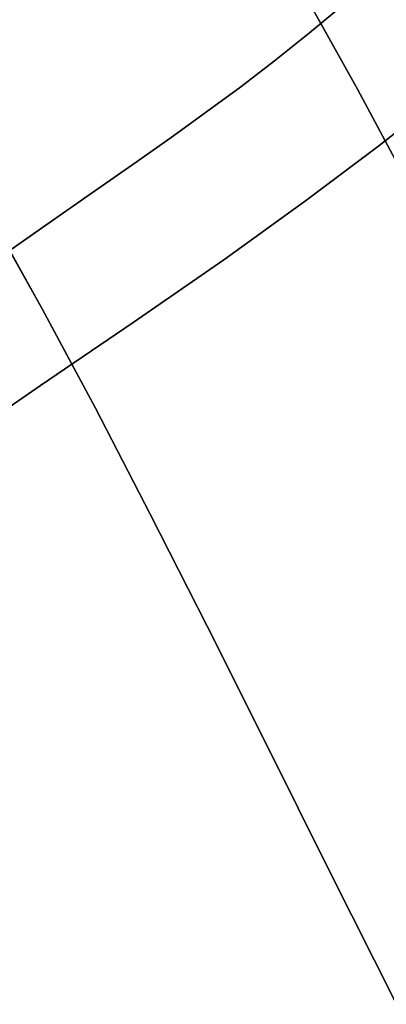
# Model space of a CAD drawing. Extents: x -236 to 247, y -204 to 269.
# Drawn here: x 107 to 116, y 74 to 99 of the extents above; entities that cross this region are included whole.
import ezdxf

# ---------------------------------------------------------------- set-up
doc = ezdxf.new("R2010")
doc.units = 0
doc.layers.add('BAUMSCHEIBEN', color=4, linetype='CONTINUOUS')

msp = doc.modelspace()

# ---------------------------------------------------------------- linework, layer by layer
at = {"layer": 'BAUMSCHEIBEN', "color": 0}
for points in [[(91.55083, 112.889275, 300.669334), (92.967433, 111.089697, 300.669334), (94.389035, 109.275898, 300.669334), (95.866781, 107.421905, 300.669334), (97.451817, 105.501747, 300.669334), (99.195288, 103.489452, 300.669334), (100.620006, 101.797869, 300.669334), (101.989985, 99.992937, 300.669334), (103.320457, 98.067825, 300.669334), (104.626657, 96.015701, 300.669334), (105.923816, 93.829734, 300.669334), (107.227168, 91.503092, 300.669334), (108.551945, 89.028945, 300.669334), (109.913381, 86.400461, 300.669334), (111.326708, 83.610808, 300.669334), (112.807159, 80.653156, 300.669334), (114.369967, 77.520674, 300.669334), (116.030365, 74.206529, 300.669334)], [(104.475507, 112.135755, 300.669334), (106.364267, 109.955769, 300.669334), (107.907711, 108.123221, 300.669334), (109.391855, 106.167878, 300.669334), (110.833201, 104.08234, 300.669334), (112.24825, 101.859205, 300.669334), (113.653506, 99.491074, 300.669334), (115.065471, 96.970546, 300.669334), (116.500646, 94.290219, 300.669334)], [(89.980573, 81.704726, 400.669334), (91.573322, 82.845316, 400.669334), (93.010316, 83.856623, 400.669334), (94.323709, 84.764677, 400.669334), (95.545655, 85.595507, 400.669334), (96.708309, 86.37514, 400.669334), (97.843825, 87.129607, 400.669334), (98.984357, 87.884935, 400.669334), (100.16206, 88.667154, 400.669334), (101.409088, 89.502293, 400.669334), (102.757595, 90.416381, 400.669334), (104.239736, 91.435446, 400.669334), (105.887665, 92.585518, 400.669334), (107.235819, 93.529575, 400.669334), (108.421233, 94.355517, 400.669334), (109.47523, 95.090754, 400.669334), (110.429134, 95.7627, 400.669334), (111.314269, 96.398765, 400.669334), (112.16196, 97.026363, 400.669334), (113.00353, 97.672906, 400.669334), (113.870302, 98.365805, 400.669334), (114.793602, 99.132473, 400.669334), (115.804753, 100.000322, 400.669334)], [(115.804753, 100.000322, 350.669334), (114.793602, 99.132473, 350.669334), (113.870302, 98.365805, 350.669334), (113.00353, 97.672906, 350.669334), (112.16196, 97.026363, 350.669334), (111.314269, 96.398765, 350.669334), (110.429134, 95.7627, 350.669334), (109.47523, 95.090754, 350.669334), (108.421233, 94.355517, 350.669334), (107.235819, 93.529575, 350.669334), (105.887665, 92.585518, 350.669334), (104.239736, 91.435446, 350.669334), (102.757595, 90.416381, 350.669334), (101.409088, 89.502293, 350.669334), (100.16206, 88.667154, 350.669334), (98.984357, 87.884935, 350.669334), (97.843825, 87.129607, 350.669334), (96.708309, 86.37514, 350.669334), (95.545655, 85.595507, 350.669334), (94.323709, 84.764677, 350.669334), (93.010316, 83.856623, 350.669334), (91.573322, 82.845316, 350.669334), (89.980573, 81.704726, 350.669334)], [(89.980573, 81.704726, 400.669334), (91.573322, 82.845316, 400.669334), (93.010316, 83.856623, 400.669334), (94.323709, 84.764677, 400.669334), (95.545655, 85.595507, 400.669334), (96.708309, 86.37514, 400.669334), (97.843825, 87.129607, 400.669334), (98.984357, 87.884935, 400.669334), (100.16206, 88.667154, 400.669334), (101.409088, 89.502293, 400.669334), (102.757595, 90.416381, 400.669334), (104.239736, 91.435446, 400.669334), (105.887665, 92.585518, 400.669334), (107.235819, 93.529575, 400.669334), (108.421233, 94.355517, 400.669334), (109.47523, 95.090754, 400.669334), (110.429134, 95.7627, 400.669334), (111.314269, 96.398765, 400.669334), (112.16196, 97.026363, 400.669334), (113.00353, 97.672906, 400.669334), (113.870302, 98.365805, 400.669334), (114.793602, 99.132473, 400.669334), (115.804753, 100.000322, 400.669334)], [(115.804753, 100.000322, 350.669334), (114.793602, 99.132473, 350.669334), (113.870302, 98.365805, 350.669334), (113.00353, 97.672906, 350.669334), (112.16196, 97.026363, 350.669334), (111.314269, 96.398765, 350.669334), (110.429134, 95.7627, 350.669334), (109.47523, 95.090754, 350.669334), (108.421233, 94.355517, 350.669334), (107.235819, 93.529575, 350.669334), (105.887665, 92.585518, 350.669334), (104.239736, 91.435446, 350.669334), (102.757595, 90.416381, 350.669334), (101.409088, 89.502293, 350.669334), (100.16206, 88.667154, 350.669334), (98.984357, 87.884935, 350.669334), (97.843825, 87.129607, 350.669334), (96.708309, 86.37514, 350.669334), (95.545655, 85.595507, 350.669334), (94.323709, 84.764677, 350.669334), (93.010316, 83.856623, 350.669334), (91.573322, 82.845316, 350.669334), (89.980573, 81.704726, 350.669334)], [(89.980573, 81.704726, 400.669334), (91.573322, 82.845316, 400.669334), (93.010316, 83.856623, 400.669334), (94.323709, 84.764677, 400.669334), (95.545655, 85.595507, 400.669334), (96.708309, 86.37514, 400.669334), (97.843825, 87.129607, 400.669334), (98.984357, 87.884935, 400.669334), (100.16206, 88.667154, 400.669334), (101.409088, 89.502293, 400.669334), (102.757595, 90.416381, 400.669334), (104.239736, 91.435446, 400.669334), (105.887665, 92.585518, 400.669334), (107.235819, 93.529575, 400.669334), (108.421233, 94.355517, 400.669334), (109.47523, 95.090754, 400.669334), (110.429134, 95.7627, 400.669334), (111.314269, 96.398765, 400.669334), (112.16196, 97.026363, 400.669334), (113.00353, 97.672906, 400.669334), (113.870302, 98.365805, 400.669334), (114.793602, 99.132473, 400.669334), (115.804753, 100.000322, 400.669334)], [(115.804753, 100.000322, 350.669334), (114.793602, 99.132473, 350.669334), (113.870302, 98.365805, 350.669334), (113.00353, 97.672906, 350.669334), (112.16196, 97.026363, 350.669334), (111.314269, 96.398765, 350.669334), (110.429134, 95.7627, 350.669334), (109.47523, 95.090754, 350.669334), (108.421233, 94.355517, 350.669334), (107.235819, 93.529575, 350.669334), (105.887665, 92.585518, 350.669334), (104.239736, 91.435446, 350.669334), (102.757595, 90.416381, 350.669334), (101.409088, 89.502293, 350.669334), (100.16206, 88.667154, 350.669334), (98.984357, 87.884935, 350.669334), (97.843825, 87.129607, 350.669334), (96.708309, 86.37514, 350.669334), (95.545655, 85.595507, 350.669334), (94.323709, 84.764677, 350.669334), (93.010316, 83.856623, 350.669334), (91.573322, 82.845316, 350.669334), (89.980573, 81.704726, 350.669334)], [(89.980573, 81.704726, 400.669334), (91.573322, 82.845316, 400.669334), (93.010316, 83.856623, 400.669334), (94.323709, 84.764677, 400.669334), (95.545655, 85.595507, 400.669334), (96.708309, 86.37514, 400.669334), (97.843825, 87.129607, 400.669334), (98.984357, 87.884935, 400.669334), (100.16206, 88.667154, 400.669334), (101.409088, 89.502293, 400.669334), (102.757595, 90.416381, 400.669334), (104.239736, 91.435446, 400.669334), (105.887665, 92.585518, 400.669334), (107.235819, 93.529575, 400.669334), (108.421233, 94.355517, 400.669334), (109.47523, 95.090754, 400.669334), (110.429134, 95.7627, 400.669334), (111.314269, 96.398765, 400.669334), (112.16196, 97.026363, 400.669334), (113.00353, 97.672906, 400.669334), (113.870302, 98.365805, 400.669334), (114.793602, 99.132473, 400.669334), (115.804753, 100.000322, 400.669334)], [(115.804753, 100.000322, 350.669334), (114.793602, 99.132473, 350.669334), (113.870302, 98.365805, 350.669334), (113.00353, 97.672906, 350.669334), (112.16196, 97.026363, 350.669334), (111.314269, 96.398765, 350.669334), (110.429134, 95.7627, 350.669334), (109.47523, 95.090754, 350.669334), (108.421233, 94.355517, 350.669334), (107.235819, 93.529575, 350.669334), (105.887665, 92.585518, 350.669334), (104.239736, 91.435446, 350.669334), (102.757595, 90.416381, 350.669334), (101.409088, 89.502293, 350.669334), (100.16206, 88.667154, 350.669334), (98.984357, 87.884935, 350.669334), (97.843825, 87.129607, 350.669334), (96.708309, 86.37514, 350.669334), (95.545655, 85.595507, 350.669334), (94.323709, 84.764677, 350.669334), (93.010316, 83.856623, 350.669334), (91.573322, 82.845316, 350.669334), (89.980573, 81.704726, 350.669334)], [(89.980573, 81.704726, 400.669334), (91.573322, 82.845316, 400.669334), (93.010316, 83.856623, 400.669334), (94.323709, 84.764677, 400.669334), (95.545655, 85.595507, 400.669334), (96.708309, 86.37514, 400.669334), (97.843825, 87.129607, 400.669334), (98.984357, 87.884935, 400.669334), (100.16206, 88.667154, 400.669334), (101.409088, 89.502293, 400.669334), (102.757595, 90.416381, 400.669334), (104.239736, 91.435446, 400.669334), (105.887665, 92.585518, 400.669334), (107.235819, 93.529575, 400.669334), (108.421233, 94.355517, 400.669334), (109.47523, 95.090754, 400.669334), (110.429134, 95.7627, 400.669334), (111.314269, 96.398765, 400.669334), (112.16196, 97.026363, 400.669334), (113.00353, 97.672906, 400.669334), (113.870302, 98.365805, 400.669334), (114.793602, 99.132473, 400.669334), (115.804753, 100.000322, 400.669334)], [(115.804753, 100.000322, 350.669334), (114.793602, 99.132473, 350.669334), (113.870302, 98.365805, 350.669334), (113.00353, 97.672906, 350.669334), (112.16196, 97.026363, 350.669334), (111.314269, 96.398765, 350.669334), (110.429134, 95.7627, 350.669334), (109.47523, 95.090754, 350.669334), (108.421233, 94.355517, 350.669334), (107.235819, 93.529575, 350.669334), (105.887665, 92.585518, 350.669334), (104.239736, 91.435446, 350.669334), (102.757595, 90.416381, 350.669334), (101.409088, 89.502293, 350.669334), (100.16206, 88.667154, 350.669334), (98.984357, 87.884935, 350.669334), (97.843825, 87.129607, 350.669334), (96.708309, 86.37514, 350.669334), (95.545655, 85.595507, 350.669334), (94.323709, 84.764677, 350.669334), (93.010316, 83.856623, 350.669334), (91.573322, 82.845316, 350.669334), (89.980573, 81.704726, 350.669334)], [(89.980573, 81.704726, 400.669334), (91.573322, 82.845316, 400.669334), (93.010316, 83.856623, 400.669334), (94.323709, 84.764677, 400.669334), (95.545655, 85.595507, 400.669334), (96.708309, 86.37514, 400.669334), (97.843825, 87.129607, 400.669334), (98.984357, 87.884935, 400.669334), (100.16206, 88.667154, 400.669334), (101.409088, 89.502293, 400.669334), (102.757595, 90.416381, 400.669334), (104.239736, 91.435446, 400.669334), (105.887665, 92.585518, 400.669334), (107.235819, 93.529575, 400.669334), (108.421233, 94.355517, 400.669334), (109.47523, 95.090754, 400.669334), (110.429134, 95.7627, 400.669334), (111.314269, 96.398765, 400.669334), (112.16196, 97.026363, 400.669334), (113.00353, 97.672906, 400.669334), (113.870302, 98.365805, 400.669334), (114.793602, 99.132473, 400.669334), (115.804753, 100.000322, 400.669334)], [(115.804753, 100.000322, 350.669334), (114.793602, 99.132473, 350.669334), (113.870302, 98.365805, 350.669334), (113.00353, 97.672906, 350.669334), (112.16196, 97.026363, 350.669334), (111.314269, 96.398765, 350.669334), (110.429134, 95.7627, 350.669334), (109.47523, 95.090754, 350.669334), (108.421233, 94.355517, 350.669334), (107.235819, 93.529575, 350.669334), (105.887665, 92.585518, 350.669334), (104.239736, 91.435446, 350.669334), (102.757595, 90.416381, 350.669334), (101.409088, 89.502293, 350.669334), (100.16206, 88.667154, 350.669334), (98.984357, 87.884935, 350.669334), (97.843825, 87.129607, 350.669334), (96.708309, 86.37514, 350.669334), (95.545655, 85.595507, 350.669334), (94.323709, 84.764677, 350.669334), (93.010316, 83.856623, 350.669334), (91.573322, 82.845316, 350.669334), (89.980573, 81.704726, 350.669334)], [(89.980573, 81.704726, 400.669334), (91.573322, 82.845316, 400.669334), (93.010316, 83.856623, 400.669334), (94.323709, 84.764677, 400.669334), (95.545655, 85.595507, 400.669334), (96.708309, 86.37514, 400.669334), (97.843825, 87.129607, 400.669334), (98.984357, 87.884935, 400.669334), (100.16206, 88.667154, 400.669334), (101.409088, 89.502293, 400.669334), (102.757595, 90.416381, 400.669334), (104.239736, 91.435446, 400.669334), (105.887665, 92.585518, 400.669334), (107.235819, 93.529575, 400.669334), (108.421233, 94.355517, 400.669334), (109.47523, 95.090754, 400.669334), (110.429134, 95.7627, 400.669334), (111.314269, 96.398765, 400.669334), (112.16196, 97.026363, 400.669334), (113.00353, 97.672906, 400.669334), (113.870302, 98.365805, 400.669334), (114.793602, 99.132473, 400.669334), (115.804753, 100.000322, 400.669334)], [(115.804753, 100.000322, 350.669334), (114.793602, 99.132473, 350.669334), (113.870302, 98.365805, 350.669334), (113.00353, 97.672906, 350.669334), (112.16196, 97.026363, 350.669334), (111.314269, 96.398765, 350.669334), (110.429134, 95.7627, 350.669334), (109.47523, 95.090754, 350.669334), (108.421233, 94.355517, 350.669334), (107.235819, 93.529575, 350.669334), (105.887665, 92.585518, 350.669334), (104.239736, 91.435446, 350.669334), (102.757595, 90.416381, 350.669334), (101.409088, 89.502293, 350.669334), (100.16206, 88.667154, 350.669334), (98.984357, 87.884935, 350.669334), (97.843825, 87.129607, 350.669334), (96.708309, 86.37514, 350.669334), (95.545655, 85.595507, 350.669334), (94.323709, 84.764677, 350.669334), (93.010316, 83.856623, 350.669334), (91.573322, 82.845316, 350.669334), (89.980573, 81.704726, 350.669334)], [(89.980573, 81.704726, 400.669334), (91.573322, 82.845316, 400.669334), (93.010316, 83.856623, 400.669334), (94.323709, 84.764677, 400.669334), (95.545655, 85.595507, 400.669334), (96.708309, 86.37514, 400.669334), (97.843825, 87.129607, 400.669334), (98.984357, 87.884935, 400.669334), (100.16206, 88.667154, 400.669334), (101.409088, 89.502293, 400.669334), (102.757595, 90.416381, 400.669334), (104.239736, 91.435446, 400.669334), (105.887665, 92.585518, 400.669334), (107.235819, 93.529575, 400.669334), (108.421233, 94.355517, 400.669334), (109.47523, 95.090754, 400.669334), (110.429134, 95.7627, 400.669334), (111.314269, 96.398765, 400.669334), (112.16196, 97.026363, 400.669334), (113.00353, 97.672906, 400.669334), (113.870302, 98.365805, 400.669334), (114.152569, 98.600187, 400.669334), (113.653506, 99.491074, 400.669334)], [(104.943251, 88.050984, 350.669334), (107.180535, 89.592747, 350.669334), (109.490032, 91.167004, 350.669334), (111.740682, 92.722775, 350.669334), (113.771683, 94.186173, 350.669334), (115.597197, 95.559057, 350.669334), (115.754893, 95.682983, 350.669334), (115.065471, 96.970546, 350.669334), (114.152569, 98.600187, 350.669334), (113.870302, 98.365805, 350.669334), (113.00353, 97.672906, 350.669334), (112.16196, 97.026363, 350.669334), (111.314269, 96.398765, 350.669334), (110.429134, 95.7627, 350.669334), (109.47523, 95.090754, 350.669334), (108.421233, 94.355517, 350.669334), (107.235819, 93.529575, 350.669334), (105.887665, 92.585518, 350.669334)], [(117.231388, 96.843285, 400.669334), (115.597197, 95.559057, 400.669334), (113.771683, 94.186173, 400.669334), (111.740682, 92.722775, 400.669334), (109.490032, 91.167004, 400.669334), (107.180535, 89.592747, 400.669334), (104.943251, 88.050984, 400.669334), (102.775991, 86.543835, 400.669334), (100.676565, 85.073422, 400.669334), (98.642784, 83.641866, 400.669334), (96.672458, 82.251288, 400.669334), (94.763399, 80.903808, 400.669334), (92.913417, 79.601548, 400.669334), (91.120323, 78.346629, 400.669334), (89.381926, 77.141171, 400.669334)], [(89.381926, 77.141171, 350.669334), (91.120323, 78.346629, 350.669334), (92.913417, 79.601548, 350.669334), (94.763399, 80.903808, 350.669334), (96.672458, 82.251288, 350.669334), (98.642784, 83.641866, 350.669334), (100.676565, 85.073422, 350.669334), (102.775991, 86.543835, 350.669334), (104.943251, 88.050984, 350.669334), (107.180535, 89.592747, 350.669334), (109.490032, 91.167004, 350.669334), (111.740682, 92.722775, 350.669334), (113.771683, 94.186173, 350.669334), (115.597197, 95.559057, 350.669334), (117.231388, 96.843285, 350.669334)], [(117.231388, 96.843285, 400.669334), (115.597197, 95.559057, 400.669334), (113.771683, 94.186173, 400.669334), (111.740682, 92.722775, 400.669334), (109.490032, 91.167004, 400.669334), (107.180535, 89.592747, 400.669334), (104.943251, 88.050984, 400.669334), (102.775991, 86.543835, 400.669334), (100.676565, 85.073422, 400.669334), (98.642784, 83.641866, 400.669334), (96.672458, 82.251288, 400.669334), (94.763399, 80.903808, 400.669334), (92.913417, 79.601548, 400.669334), (91.120323, 78.346629, 400.669334), (89.381926, 77.141171, 400.669334)], [(89.381926, 77.141171, 350.669334), (91.120323, 78.346629, 350.669334), (92.913417, 79.601548, 350.669334), (94.763399, 80.903808, 350.669334), (96.672458, 82.251288, 350.669334), (98.642784, 83.641866, 350.669334), (100.676565, 85.073422, 350.669334), (102.775991, 86.543835, 350.669334), (104.943251, 88.050984, 350.669334), (107.180535, 89.592747, 350.669334), (109.490032, 91.167004, 350.669334), (111.740682, 92.722775, 350.669334), (113.771683, 94.186173, 350.669334), (115.597197, 95.559057, 350.669334), (117.231388, 96.843285, 350.669334)], [(117.231388, 96.843285, 400.669334), (115.597197, 95.559057, 400.669334), (113.771683, 94.186173, 400.669334), (111.740682, 92.722775, 400.669334), (109.490032, 91.167004, 400.669334), (107.180535, 89.592747, 400.669334), (104.943251, 88.050984, 400.669334), (102.775991, 86.543835, 400.669334), (100.676565, 85.073422, 400.669334), (98.642784, 83.641866, 400.669334), (96.672458, 82.251288, 400.669334), (94.763399, 80.903808, 400.669334), (92.913417, 79.601548, 400.669334), (91.120323, 78.346629, 400.669334), (89.381926, 77.141171, 400.669334)], [(89.381926, 77.141171, 350.669334), (91.120323, 78.346629, 350.669334), (92.913417, 79.601548, 350.669334), (94.763399, 80.903808, 350.669334), (96.672458, 82.251288, 350.669334), (98.642784, 83.641866, 350.669334), (100.676565, 85.073422, 350.669334), (102.775991, 86.543835, 350.669334), (104.943251, 88.050984, 350.669334), (107.180535, 89.592747, 350.669334), (109.490032, 91.167004, 350.669334), (111.740682, 92.722775, 350.669334), (113.771683, 94.186173, 350.669334), (115.597197, 95.559057, 350.669334), (117.231388, 96.843285, 350.669334)], [(117.231388, 96.843285, 400.669334), (115.597197, 95.559057, 400.669334), (113.771683, 94.186173, 400.669334), (111.740682, 92.722775, 400.669334), (109.490032, 91.167004, 400.669334), (107.180535, 89.592747, 400.669334), (104.943251, 88.050984, 400.669334), (102.775991, 86.543835, 400.669334), (100.676565, 85.073422, 400.669334), (98.642784, 83.641866, 400.669334), (96.672458, 82.251288, 400.669334), (94.763399, 80.903808, 400.669334), (92.913417, 79.601548, 400.669334), (91.120323, 78.346629, 400.669334), (89.381926, 77.141171, 400.669334)], [(89.381926, 77.141171, 350.669334), (91.120323, 78.346629, 350.669334), (92.913417, 79.601548, 350.669334), (94.763399, 80.903808, 350.669334), (96.672458, 82.251288, 350.669334), (98.642784, 83.641866, 350.669334), (100.676565, 85.073422, 350.669334), (102.775991, 86.543835, 350.669334), (104.943251, 88.050984, 350.669334), (107.180535, 89.592747, 350.669334), (109.490032, 91.167004, 350.669334), (111.740682, 92.722775, 350.669334), (113.771683, 94.186173, 350.669334), (115.597197, 95.559057, 350.669334), (117.231388, 96.843285, 350.669334)], [(117.231388, 96.843285, 400.669334), (115.597197, 95.559057, 400.669334), (113.771683, 94.186173, 400.669334), (111.740682, 92.722775, 400.669334), (109.490032, 91.167004, 400.669334), (107.180535, 89.592747, 400.669334), (104.943251, 88.050984, 400.669334), (102.775991, 86.543835, 400.669334), (100.676565, 85.073422, 400.669334), (98.642784, 83.641866, 400.669334), (96.672458, 82.251288, 400.669334), (94.763399, 80.903808, 400.669334), (92.913417, 79.601548, 400.669334), (91.120323, 78.346629, 400.669334), (89.381926, 77.141171, 400.669334)], [(89.381926, 77.141171, 350.669334), (91.120323, 78.346629, 350.669334), (92.913417, 79.601548, 350.669334), (94.763399, 80.903808, 350.669334), (96.672458, 82.251288, 350.669334), (98.642784, 83.641866, 350.669334), (100.676565, 85.073422, 350.669334), (102.775991, 86.543835, 350.669334), (104.943251, 88.050984, 350.669334), (107.180535, 89.592747, 350.669334), (109.490032, 91.167004, 350.669334), (111.740682, 92.722775, 350.669334), (113.771683, 94.186173, 350.669334), (115.597197, 95.559057, 350.669334), (117.231388, 96.843285, 350.669334)], [(117.231388, 96.843285, 400.669334), (115.597197, 95.559057, 400.669334), (113.771683, 94.186173, 400.669334), (111.740682, 92.722775, 400.669334), (109.490032, 91.167004, 400.669334), (107.180535, 89.592747, 400.669334), (104.943251, 88.050984, 400.669334), (102.775991, 86.543835, 400.669334), (100.676565, 85.073422, 400.669334), (98.642784, 83.641866, 400.669334), (96.672458, 82.251288, 400.669334), (94.763399, 80.903808, 400.669334), (92.913417, 79.601548, 400.669334), (91.120323, 78.346629, 400.669334), (89.381926, 77.141171, 400.669334)], [(89.381926, 77.141171, 350.669334), (91.120323, 78.346629, 350.669334), (92.913417, 79.601548, 350.669334), (94.763399, 80.903808, 350.669334), (96.672458, 82.251288, 350.669334), (98.642784, 83.641866, 350.669334), (100.676565, 85.073422, 350.669334), (102.775991, 86.543835, 350.669334), (104.943251, 88.050984, 350.669334), (107.180535, 89.592747, 350.669334), (109.490032, 91.167004, 350.669334), (111.740682, 92.722775, 350.669334), (113.771683, 94.186173, 350.669334), (115.597197, 95.559057, 350.669334), (117.231388, 96.843285, 350.669334)], [(117.231388, 96.843285, 400.669334), (115.597197, 95.559057, 400.669334), (113.771683, 94.186173, 400.669334), (111.740682, 92.722775, 400.669334), (109.490032, 91.167004, 400.669334), (107.180535, 89.592747, 400.669334), (104.943251, 88.050984, 400.669334), (102.775991, 86.543835, 400.669334), (100.676565, 85.073422, 400.669334), (98.642784, 83.641866, 400.669334), (96.672458, 82.251288, 400.669334), (94.763399, 80.903808, 400.669334), (92.913417, 79.601548, 400.669334), (91.120323, 78.346629, 400.669334), (89.381926, 77.141171, 400.669334)], [(89.381926, 77.141171, 350.669334), (91.120323, 78.346629, 350.669334), (92.913417, 79.601548, 350.669334), (94.763399, 80.903808, 350.669334), (96.672458, 82.251288, 350.669334), (98.642784, 83.641866, 350.669334), (100.676565, 85.073422, 350.669334), (102.775991, 86.543835, 350.669334), (104.943251, 88.050984, 350.669334), (107.180535, 89.592747, 350.669334), (109.490032, 91.167004, 350.669334), (111.740682, 92.722775, 350.669334), (113.771683, 94.186173, 350.669334), (115.597197, 95.559057, 350.669334), (117.231388, 96.843285, 350.669334)], [(116.500646, 94.290219, 400.669334), (115.754893, 95.682983, 400.669334), (115.597197, 95.559057, 400.669334), (113.771683, 94.186173, 400.669334), (111.740682, 92.722775, 400.669334), (109.490032, 91.167004, 400.669334), (107.180535, 89.592747, 400.669334), (104.943251, 88.050984, 400.669334), (102.775991, 86.543835, 400.669334), (100.676565, 85.073422, 400.669334), (98.642784, 83.641866, 400.669334), (96.672458, 82.251288, 400.669334), (94.763399, 80.903808, 400.669334), (92.913417, 79.601548, 400.669334), (91.120323, 78.346629, 400.669334), (89.381926, 77.141171, 400.669334)], [(104.943251, 88.050984, 350.669334), (107.180535, 89.592747, 350.669334), (107.964077, 90.126844, 350.669334), (107.227168, 91.503092, 350.669334), (106.414244, 92.95426, 350.669334)], [(89.381926, 77.141171, 400.669334), (91.120323, 78.346629, 400.669334), (92.913417, 79.601548, 400.669334), (94.763399, 80.903808, 400.669334), (96.672458, 82.251288, 400.669334), (98.642784, 83.641866, 400.669334), (100.676565, 85.073422, 400.669334), (102.775991, 86.543835, 400.669334), (104.943251, 88.050984, 400.669334), (107.180535, 89.592747, 400.669334), (109.490032, 91.167004, 400.669334), (111.740682, 92.722775, 400.669334), (111.740682, 92.722775, 350.669334), (109.490032, 91.167004, 350.669334), (107.180535, 89.592747, 350.669334), (104.943251, 88.050984, 350.669334), (102.775991, 86.543835, 350.669334), (100.676565, 85.073422, 350.669334), (98.642784, 83.641866, 350.669334), (96.672458, 82.251288, 350.669334), (94.763399, 80.903808, 350.669334), (92.913417, 79.601548, 350.669334), (91.120323, 78.346629, 350.669334), (89.381926, 77.141171, 350.669334)], [(89.381926, 77.141171, 400.669334), (91.120323, 78.346629, 400.669334), (92.913417, 79.601548, 400.669334), (94.763399, 80.903808, 400.669334), (96.672458, 82.251288, 400.669334), (98.642784, 83.641866, 400.669334), (100.676565, 85.073422, 400.669334), (102.775991, 86.543835, 400.669334), (104.943251, 88.050984, 400.669334), (107.180535, 89.592747, 400.669334), (109.490032, 91.167004, 400.669334), (111.740682, 92.722775, 400.669334), (111.740682, 92.722775, 350.669334), (109.490032, 91.167004, 350.669334), (107.180535, 89.592747, 350.669334), (104.943251, 88.050984, 350.669334), (102.775991, 86.543835, 350.669334), (100.676565, 85.073422, 350.669334), (98.642784, 83.641866, 350.669334), (96.672458, 82.251288, 350.669334), (94.763399, 80.903808, 350.669334), (92.913417, 79.601548, 350.669334), (91.120323, 78.346629, 350.669334), (89.381926, 77.141171, 350.669334)], [(89.381926, 77.141171, 400.669334), (91.120323, 78.346629, 400.669334), (92.913417, 79.601548, 400.669334), (94.763399, 80.903808, 400.669334), (96.672458, 82.251288, 400.669334), (98.642784, 83.641866, 400.669334), (100.676565, 85.073422, 400.669334), (102.775991, 86.543835, 400.669334), (104.943251, 88.050984, 400.669334), (107.180535, 89.592747, 400.669334), (109.490032, 91.167004, 400.669334), (111.740682, 92.722775, 400.669334), (111.740682, 92.722775, 350.669334), (109.490032, 91.167004, 350.669334), (107.180535, 89.592747, 350.669334), (104.943251, 88.050984, 350.669334), (102.775991, 86.543835, 350.669334), (100.676565, 85.073422, 350.669334), (98.642784, 83.641866, 350.669334), (96.672458, 82.251288, 350.669334), (94.763399, 80.903808, 350.669334), (92.913417, 79.601548, 350.669334), (91.120323, 78.346629, 350.669334), (89.381926, 77.141171, 350.669334)], [(89.381926, 77.141171, 400.669334), (91.120323, 78.346629, 400.669334), (92.913417, 79.601548, 400.669334), (94.763399, 80.903808, 400.669334), (96.672458, 82.251288, 400.669334), (98.642784, 83.641866, 400.669334), (100.676565, 85.073422, 400.669334), (102.775991, 86.543835, 400.669334), (104.943251, 88.050984, 400.669334), (107.180535, 89.592747, 400.669334), (109.490032, 91.167004, 400.669334), (111.740682, 92.722775, 400.669334), (111.740682, 92.722775, 350.669334), (109.490032, 91.167004, 350.669334), (107.180535, 89.592747, 350.669334), (104.943251, 88.050984, 350.669334), (102.775991, 86.543835, 350.669334), (100.676565, 85.073422, 350.669334), (98.642784, 83.641866, 350.669334), (96.672458, 82.251288, 350.669334), (94.763399, 80.903808, 350.669334), (92.913417, 79.601548, 350.669334), (91.120323, 78.346629, 350.669334), (89.381926, 77.141171, 350.669334)], [(89.381926, 77.141171, 400.669334), (91.120323, 78.346629, 400.669334), (92.913417, 79.601548, 400.669334), (94.763399, 80.903808, 400.669334), (96.672458, 82.251288, 400.669334), (98.642784, 83.641866, 400.669334), (100.676565, 85.073422, 400.669334), (102.775991, 86.543835, 400.669334), (104.943251, 88.050984, 400.669334), (107.180535, 89.592747, 400.669334), (109.490032, 91.167004, 400.669334), (111.740682, 92.722775, 400.669334), (111.740682, 92.722775, 350.669334), (109.490032, 91.167004, 350.669334), (107.180535, 89.592747, 350.669334), (104.943251, 88.050984, 350.669334), (102.775991, 86.543835, 350.669334), (100.676565, 85.073422, 350.669334), (98.642784, 83.641866, 350.669334), (96.672458, 82.251288, 350.669334), (94.763399, 80.903808, 350.669334), (92.913417, 79.601548, 350.669334), (91.120323, 78.346629, 350.669334), (89.381926, 77.141171, 350.669334)], [(89.381926, 77.141171, 400.669334), (91.120323, 78.346629, 400.669334), (92.913417, 79.601548, 400.669334), (94.763399, 80.903808, 400.669334), (96.672458, 82.251288, 400.669334), (98.642784, 83.641866, 400.669334), (100.676565, 85.073422, 400.669334), (102.775991, 86.543835, 400.669334), (104.943251, 88.050984, 400.669334), (107.180535, 89.592747, 400.669334), (109.490032, 91.167004, 400.669334), (111.740682, 92.722775, 400.669334), (111.740682, 92.722775, 350.669334), (109.490032, 91.167004, 350.669334), (107.180535, 89.592747, 350.669334), (104.943251, 88.050984, 350.669334), (102.775991, 86.543835, 350.669334), (100.676565, 85.073422, 350.669334), (98.642784, 83.641866, 350.669334), (96.672458, 82.251288, 350.669334), (94.763399, 80.903808, 350.669334), (92.913417, 79.601548, 350.669334), (91.120323, 78.346629, 350.669334), (89.381926, 77.141171, 350.669334)], [(89.381926, 77.141171, 400.669334), (91.120323, 78.346629, 400.669334), (92.913417, 79.601548, 400.669334), (94.763399, 80.903808, 400.669334), (96.672458, 82.251288, 400.669334), (98.642784, 83.641866, 400.669334), (100.676565, 85.073422, 400.669334), (102.775991, 86.543835, 400.669334), (104.943251, 88.050984, 400.669334), (107.180535, 89.592747, 400.669334), (109.490032, 91.167004, 400.669334), (111.740682, 92.722775, 400.669334), (111.740682, 92.722775, 350.669334), (109.490032, 91.167004, 350.669334), (107.180535, 89.592747, 350.669334), (104.943251, 88.050984, 350.669334), (102.775991, 86.543835, 350.669334), (100.676565, 85.073422, 350.669334), (98.642784, 83.641866, 350.669334), (96.672458, 82.251288, 350.669334), (94.763399, 80.903808, 350.669334), (92.913417, 79.601548, 350.669334), (91.120323, 78.346629, 350.669334), (89.381926, 77.141171, 350.669334)], [(89.381926, 77.141171, 400.669334), (91.120323, 78.346629, 400.669334), (92.913417, 79.601548, 400.669334), (94.763399, 80.903808, 400.669334), (96.672458, 82.251288, 400.669334), (98.642784, 83.641866, 400.669334), (100.676565, 85.073422, 400.669334), (102.775991, 86.543835, 400.669334), (104.943251, 88.050984, 400.669334), (107.180535, 89.592747, 400.669334), (109.490032, 91.167004, 400.669334), (111.740682, 92.722775, 400.669334), (111.740682, 92.722775, 350.669334), (109.490032, 91.167004, 350.669334), (107.180535, 89.592747, 350.669334), (104.943251, 88.050984, 350.669334), (102.775991, 86.543835, 350.669334), (100.676565, 85.073422, 350.669334), (98.642784, 83.641866, 350.669334), (96.672458, 82.251288, 350.669334), (94.763399, 80.903808, 350.669334), (92.913417, 79.601548, 350.669334), (91.120323, 78.346629, 350.669334), (89.381926, 77.141171, 350.669334)], [(116.030365, 74.206529, 400.669334), (114.369967, 77.520674, 400.669334), (112.807159, 80.653156, 400.669334), (111.326708, 83.610808, 400.669334), (109.913381, 86.400461, 400.669334), (108.551945, 89.028945, 400.669334), (107.964077, 90.126844, 400.669334), (107.180535, 89.592747, 400.669334), (104.943251, 88.050984, 400.669334), (102.775991, 86.543835, 400.669334), (100.676565, 85.073422, 400.669334), (98.642784, 83.641866, 400.669334), (96.672458, 82.251288, 400.669334), (94.763399, 80.903808, 400.669334), (92.913417, 79.601548, 400.669334), (91.120323, 78.346629, 400.669334), (89.381926, 77.141171, 400.669334)]]:
    msp.add_polyline3d(points, dxfattribs=at)
for points in [[(113.653506, 99.491074, 300.669334), (113.653506, 99.491074, 400.669334), (114.152569, 98.600187, 400.669334), (114.152569, 98.600187, 350.669334), (115.065471, 96.970546, 350.669334), (115.065471, 96.970546, 300.669334)], [(114.793602, 99.132473, 350.669334), (114.793602, 99.132473, 400.669334), (113.870302, 98.365805, 400.669334), (113.870302, 98.365805, 350.669334)], [(114.793602, 99.132473, 350.669334), (114.793602, 99.132473, 400.669334), (113.870302, 98.365805, 400.669334), (113.870302, 98.365805, 350.669334)], [(114.793602, 99.132473, 350.669334), (114.793602, 99.132473, 400.669334), (113.870302, 98.365805, 400.669334), (113.870302, 98.365805, 350.669334)], [(114.793602, 99.132473, 350.669334), (114.793602, 99.132473, 400.669334), (113.870302, 98.365805, 400.669334), (113.870302, 98.365805, 350.669334)], [(114.793602, 99.132473, 350.669334), (114.793602, 99.132473, 400.669334), (113.870302, 98.365805, 400.669334), (113.870302, 98.365805, 350.669334)], [(114.793602, 99.132473, 350.669334), (114.793602, 99.132473, 400.669334), (113.870302, 98.365805, 400.669334), (113.870302, 98.365805, 350.669334)], [(114.793602, 99.132473, 350.669334), (114.793602, 99.132473, 400.669334), (113.870302, 98.365805, 400.669334), (113.870302, 98.365805, 350.669334)], [(114.152569, 98.600187, 350.669334), (114.152569, 98.600187, 400.669334), (113.870302, 98.365805, 400.669334), (113.870302, 98.365805, 350.669334)], [(113.870302, 98.365805, 350.669334), (113.870302, 98.365805, 400.669334), (113.00353, 97.672906, 400.669334), (113.00353, 97.672906, 350.669334)], [(113.870302, 98.365805, 350.669334), (113.870302, 98.365805, 400.669334), (113.00353, 97.672906, 400.669334), (113.00353, 97.672906, 350.669334)], [(113.870302, 98.365805, 350.669334), (113.870302, 98.365805, 400.669334), (113.00353, 97.672906, 400.669334), (113.00353, 97.672906, 350.669334)], [(113.870302, 98.365805, 350.669334), (113.870302, 98.365805, 400.669334), (113.00353, 97.672906, 400.669334), (113.00353, 97.672906, 350.669334)], [(113.870302, 98.365805, 350.669334), (113.870302, 98.365805, 400.669334), (113.00353, 97.672906, 400.669334), (113.00353, 97.672906, 350.669334)], [(113.870302, 98.365805, 350.669334), (113.870302, 98.365805, 400.669334), (113.00353, 97.672906, 400.669334), (113.00353, 97.672906, 350.669334)], [(113.870302, 98.365805, 350.669334), (113.870302, 98.365805, 400.669334), (113.00353, 97.672906, 400.669334), (113.00353, 97.672906, 350.669334)], [(113.870302, 98.365805, 350.669334), (113.870302, 98.365805, 400.669334), (113.00353, 97.672906, 400.669334), (113.00353, 97.672906, 350.669334)], [(113.00353, 97.672906, 350.669334), (113.00353, 97.672906, 400.669334), (112.16196, 97.026363, 400.669334), (112.16196, 97.026363, 350.669334)], [(113.00353, 97.672906, 350.669334), (113.00353, 97.672906, 400.669334), (112.16196, 97.026363, 400.669334), (112.16196, 97.026363, 350.669334)], [(113.00353, 97.672906, 350.669334), (113.00353, 97.672906, 400.669334), (112.16196, 97.026363, 400.669334), (112.16196, 97.026363, 350.669334)], [(113.00353, 97.672906, 350.669334), (113.00353, 97.672906, 400.669334), (112.16196, 97.026363, 400.669334), (112.16196, 97.026363, 350.669334)], [(113.00353, 97.672906, 350.669334), (113.00353, 97.672906, 400.669334), (112.16196, 97.026363, 400.669334), (112.16196, 97.026363, 350.669334)], [(113.00353, 97.672906, 350.669334), (113.00353, 97.672906, 400.669334), (112.16196, 97.026363, 400.669334), (112.16196, 97.026363, 350.669334)], [(113.00353, 97.672906, 350.669334), (113.00353, 97.672906, 400.669334), (112.16196, 97.026363, 400.669334), (112.16196, 97.026363, 350.669334)], [(113.00353, 97.672906, 350.669334), (113.00353, 97.672906, 400.669334), (112.16196, 97.026363, 400.669334), (112.16196, 97.026363, 350.669334)], [(112.16196, 97.026363, 350.669334), (112.16196, 97.026363, 400.669334), (111.314269, 96.398765, 400.669334), (111.314269, 96.398765, 350.669334)], [(112.16196, 97.026363, 350.669334), (112.16196, 97.026363, 400.669334), (111.314269, 96.398765, 400.669334), (111.314269, 96.398765, 350.669334)], [(112.16196, 97.026363, 350.669334), (112.16196, 97.026363, 400.669334), (111.314269, 96.398765, 400.669334), (111.314269, 96.398765, 350.669334)], [(112.16196, 97.026363, 350.669334), (112.16196, 97.026363, 400.669334), (111.314269, 96.398765, 400.669334), (111.314269, 96.398765, 350.669334)], [(112.16196, 97.026363, 350.669334), (112.16196, 97.026363, 400.669334), (111.314269, 96.398765, 400.669334), (111.314269, 96.398765, 350.669334)], [(112.16196, 97.026363, 350.669334), (112.16196, 97.026363, 400.669334), (111.314269, 96.398765, 400.669334), (111.314269, 96.398765, 350.669334)], [(112.16196, 97.026363, 350.669334), (112.16196, 97.026363, 400.669334), (111.314269, 96.398765, 400.669334), (111.314269, 96.398765, 350.669334)], [(112.16196, 97.026363, 350.669334), (112.16196, 97.026363, 400.669334), (111.314269, 96.398765, 400.669334), (111.314269, 96.398765, 350.669334)], [(115.065471, 96.970546, 300.669334), (115.065471, 96.970546, 350.669334), (115.754893, 95.682983, 350.669334), (115.754893, 95.682983, 400.669334), (116.500646, 94.290219, 400.669334), (116.500646, 94.290219, 300.669334)], [(115.597197, 95.559057, 350.669334), (115.597197, 95.559057, 400.669334), (117.231388, 96.843285, 400.669334), (117.231388, 96.843285, 350.669334)], [(115.597197, 95.559057, 350.669334), (115.597197, 95.559057, 400.669334), (117.231388, 96.843285, 400.669334), (117.231388, 96.843285, 350.669334)], [(115.597197, 95.559057, 350.669334), (115.597197, 95.559057, 400.669334), (117.231388, 96.843285, 400.669334), (117.231388, 96.843285, 350.669334)], [(115.597197, 95.559057, 350.669334), (115.597197, 95.559057, 400.669334), (117.231388, 96.843285, 400.669334), (117.231388, 96.843285, 350.669334)], [(115.597197, 95.559057, 350.669334), (115.597197, 95.559057, 400.669334), (117.231388, 96.843285, 400.669334), (117.231388, 96.843285, 350.669334)], [(115.597197, 95.559057, 350.669334), (115.597197, 95.559057, 400.669334), (117.231388, 96.843285, 400.669334), (117.231388, 96.843285, 350.669334)], [(115.597197, 95.559057, 350.669334), (115.597197, 95.559057, 400.669334), (117.231388, 96.843285, 400.669334), (117.231388, 96.843285, 350.669334)], [(111.314269, 96.398765, 350.669334), (111.314269, 96.398765, 400.669334), (110.429134, 95.7627, 400.669334), (110.429134, 95.7627, 350.669334)], [(111.314269, 96.398765, 350.669334), (111.314269, 96.398765, 400.669334), (110.429134, 95.7627, 400.669334), (110.429134, 95.7627, 350.669334)], [(111.314269, 96.398765, 350.669334), (111.314269, 96.398765, 400.669334), (110.429134, 95.7627, 400.669334), (110.429134, 95.7627, 350.669334)], [(111.314269, 96.398765, 350.669334), (111.314269, 96.398765, 400.669334), (110.429134, 95.7627, 400.669334), (110.429134, 95.7627, 350.669334)], [(111.314269, 96.398765, 350.669334), (111.314269, 96.398765, 400.669334), (110.429134, 95.7627, 400.669334), (110.429134, 95.7627, 350.669334)], [(111.314269, 96.398765, 350.669334), (111.314269, 96.398765, 400.669334), (110.429134, 95.7627, 400.669334), (110.429134, 95.7627, 350.669334)], [(111.314269, 96.398765, 350.669334), (111.314269, 96.398765, 400.669334), (110.429134, 95.7627, 400.669334), (110.429134, 95.7627, 350.669334)], [(111.314269, 96.398765, 350.669334), (111.314269, 96.398765, 400.669334), (110.429134, 95.7627, 400.669334), (110.429134, 95.7627, 350.669334)], [(105.887665, 92.585518, 400.669334), (104.239736, 91.435446, 400.669334), (104.239736, 91.435446, 350.669334), (105.887665, 92.585518, 350.669334), (107.235819, 93.529575, 350.669334), (108.421233, 94.355517, 350.669334), (109.47523, 95.090754, 350.669334), (110.429134, 95.7627, 350.669334), (110.429134, 95.7627, 400.669334), (109.47523, 95.090754, 400.669334), (108.421233, 94.355517, 400.669334), (107.235819, 93.529575, 400.669334)], [(105.887665, 92.585518, 400.669334), (104.239736, 91.435446, 400.669334), (104.239736, 91.435446, 350.669334), (105.887665, 92.585518, 350.669334), (107.235819, 93.529575, 350.669334), (108.421233, 94.355517, 350.669334), (109.47523, 95.090754, 350.669334), (110.429134, 95.7627, 350.669334), (110.429134, 95.7627, 400.669334), (109.47523, 95.090754, 400.669334), (108.421233, 94.355517, 400.669334), (107.235819, 93.529575, 400.669334)], [(105.887665, 92.585518, 400.669334), (104.239736, 91.435446, 400.669334), (104.239736, 91.435446, 350.669334), (105.887665, 92.585518, 350.669334), (107.235819, 93.529575, 350.669334), (108.421233, 94.355517, 350.669334), (109.47523, 95.090754, 350.669334), (110.429134, 95.7627, 350.669334), (110.429134, 95.7627, 400.669334), (109.47523, 95.090754, 400.669334), (108.421233, 94.355517, 400.669334), (107.235819, 93.529575, 400.669334)], [(105.887665, 92.585518, 400.669334), (104.239736, 91.435446, 400.669334), (104.239736, 91.435446, 350.669334), (105.887665, 92.585518, 350.669334), (107.235819, 93.529575, 350.669334), (108.421233, 94.355517, 350.669334), (109.47523, 95.090754, 350.669334), (110.429134, 95.7627, 350.669334), (110.429134, 95.7627, 400.669334), (109.47523, 95.090754, 400.669334), (108.421233, 94.355517, 400.669334), (107.235819, 93.529575, 400.669334)], [(105.887665, 92.585518, 400.669334), (104.239736, 91.435446, 400.669334), (104.239736, 91.435446, 350.669334), (105.887665, 92.585518, 350.669334), (107.235819, 93.529575, 350.669334), (108.421233, 94.355517, 350.669334), (109.47523, 95.090754, 350.669334), (110.429134, 95.7627, 350.669334), (110.429134, 95.7627, 400.669334), (109.47523, 95.090754, 400.669334), (108.421233, 94.355517, 400.669334), (107.235819, 93.529575, 400.669334)], [(105.887665, 92.585518, 400.669334), (104.239736, 91.435446, 400.669334), (104.239736, 91.435446, 350.669334), (105.887665, 92.585518, 350.669334), (107.235819, 93.529575, 350.669334), (108.421233, 94.355517, 350.669334), (109.47523, 95.090754, 350.669334), (110.429134, 95.7627, 350.669334), (110.429134, 95.7627, 400.669334), (109.47523, 95.090754, 400.669334), (108.421233, 94.355517, 400.669334), (107.235819, 93.529575, 400.669334)], [(105.887665, 92.585518, 400.669334), (104.239736, 91.435446, 400.669334), (104.239736, 91.435446, 350.669334), (105.887665, 92.585518, 350.669334), (107.235819, 93.529575, 350.669334), (108.421233, 94.355517, 350.669334), (109.47523, 95.090754, 350.669334), (110.429134, 95.7627, 350.669334), (110.429134, 95.7627, 400.669334), (109.47523, 95.090754, 400.669334), (108.421233, 94.355517, 400.669334), (107.235819, 93.529575, 400.669334)], [(105.887665, 92.585518, 400.669334), (104.239736, 91.435446, 400.669334), (104.239736, 91.435446, 350.669334), (105.887665, 92.585518, 350.669334), (107.235819, 93.529575, 350.669334), (108.421233, 94.355517, 350.669334), (109.47523, 95.090754, 350.669334), (110.429134, 95.7627, 350.669334), (110.429134, 95.7627, 400.669334), (109.47523, 95.090754, 400.669334), (108.421233, 94.355517, 400.669334), (107.235819, 93.529575, 400.669334)], [(113.771683, 94.186173, 350.669334), (113.771683, 94.186173, 400.669334), (115.597197, 95.559057, 400.669334), (115.597197, 95.559057, 350.669334)], [(113.771683, 94.186173, 350.669334), (113.771683, 94.186173, 400.669334), (115.597197, 95.559057, 400.669334), (115.597197, 95.559057, 350.669334)], [(113.771683, 94.186173, 350.669334), (113.771683, 94.186173, 400.669334), (115.597197, 95.559057, 400.669334), (115.597197, 95.559057, 350.669334)], [(113.771683, 94.186173, 350.669334), (113.771683, 94.186173, 400.669334), (115.597197, 95.559057, 400.669334), (115.597197, 95.559057, 350.669334)], [(113.771683, 94.186173, 350.669334), (113.771683, 94.186173, 400.669334), (115.597197, 95.559057, 400.669334), (115.597197, 95.559057, 350.669334)], [(113.771683, 94.186173, 350.669334), (113.771683, 94.186173, 400.669334), (115.597197, 95.559057, 400.669334), (115.597197, 95.559057, 350.669334)], [(113.771683, 94.186173, 350.669334), (113.771683, 94.186173, 400.669334), (115.597197, 95.559057, 400.669334), (115.597197, 95.559057, 350.669334)], [(113.771683, 94.186173, 350.669334), (113.771683, 94.186173, 400.669334), (115.597197, 95.559057, 400.669334), (115.597197, 95.559057, 350.669334)], [(115.754893, 95.682983, 350.669334), (115.597197, 95.559057, 350.669334), (115.597197, 95.559057, 400.669334), (115.754893, 95.682983, 400.669334)], [(111.740682, 92.722775, 350.669334), (111.740682, 92.722775, 400.669334), (113.771683, 94.186173, 400.669334), (113.771683, 94.186173, 350.669334)], [(111.740682, 92.722775, 350.669334), (111.740682, 92.722775, 400.669334), (113.771683, 94.186173, 400.669334), (113.771683, 94.186173, 350.669334)], [(111.740682, 92.722775, 350.669334), (111.740682, 92.722775, 400.669334), (113.771683, 94.186173, 400.669334), (113.771683, 94.186173, 350.669334)], [(111.740682, 92.722775, 350.669334), (111.740682, 92.722775, 400.669334), (113.771683, 94.186173, 400.669334), (113.771683, 94.186173, 350.669334)], [(111.740682, 92.722775, 350.669334), (111.740682, 92.722775, 400.669334), (113.771683, 94.186173, 400.669334), (113.771683, 94.186173, 350.669334)], [(111.740682, 92.722775, 350.669334), (111.740682, 92.722775, 400.669334), (113.771683, 94.186173, 400.669334), (113.771683, 94.186173, 350.669334)], [(111.740682, 92.722775, 350.669334), (111.740682, 92.722775, 400.669334), (113.771683, 94.186173, 400.669334), (113.771683, 94.186173, 350.669334)], [(111.740682, 92.722775, 350.669334), (111.740682, 92.722775, 400.669334), (113.771683, 94.186173, 400.669334), (113.771683, 94.186173, 350.669334)], [(105.923816, 93.829734, 300.669334), (105.923816, 93.829734, 400.669334), (106.414244, 92.95426, 400.669334), (106.414244, 92.95426, 350.669334), (107.227168, 91.503092, 350.669334), (107.227168, 91.503092, 300.669334)], [(107.227168, 91.503092, 300.669334), (107.227168, 91.503092, 350.669334), (107.964077, 90.126844, 350.669334), (107.964077, 90.126844, 400.669334), (108.551945, 89.028945, 400.669334), (108.551945, 89.028945, 300.669334)], [(107.964077, 90.126844, 350.669334), (107.180535, 89.592747, 350.669334), (104.943251, 88.050984, 350.669334), (102.775991, 86.543835, 350.669334), (100.676565, 85.073422, 350.669334), (98.642784, 83.641866, 350.669334), (96.672458, 82.251288, 350.669334), (94.763399, 80.903808, 350.669334), (92.913417, 79.601548, 350.669334), (91.120323, 78.346629, 350.669334), (89.381926, 77.141171, 350.669334), (87.696038, 75.987296, 350.669334), (87.696038, 75.987296, 400.669334), (89.381926, 77.141171, 400.669334), (91.120323, 78.346629, 400.669334), (92.913417, 79.601548, 400.669334), (94.763399, 80.903808, 400.669334), (96.672458, 82.251288, 400.669334), (98.642784, 83.641866, 400.669334), (100.676565, 85.073422, 400.669334), (102.775991, 86.543835, 400.669334), (104.943251, 88.050984, 400.669334), (107.180535, 89.592747, 400.669334), (107.964077, 90.126844, 400.669334)], [(108.551945, 89.028945, 300.669334), (108.551945, 89.028945, 400.669334), (109.913381, 86.400461, 400.669334), (109.913381, 86.400461, 300.669334)], [(109.913381, 86.400461, 300.669334), (109.913381, 86.400461, 400.669334), (111.326708, 83.610808, 400.669334), (111.326708, 83.610808, 300.669334)], [(111.326708, 83.610808, 300.669334), (111.326708, 83.610808, 400.669334), (112.807159, 80.653156, 400.669334), (112.807159, 80.653156, 300.669334)], [(112.807159, 80.653156, 300.669334), (112.807159, 80.653156, 400.669334), (114.369967, 77.520674, 400.669334), (114.369967, 77.520674, 300.669334)], [(114.369967, 77.520674, 300.669334), (114.369967, 77.520674, 400.669334), (116.030365, 74.206529, 400.669334), (116.030365, 74.206529, 300.669334)]]:
    msp.add_polyline3d(points, close=True, dxfattribs=at)

doc.saveas('drawing.dxf')
